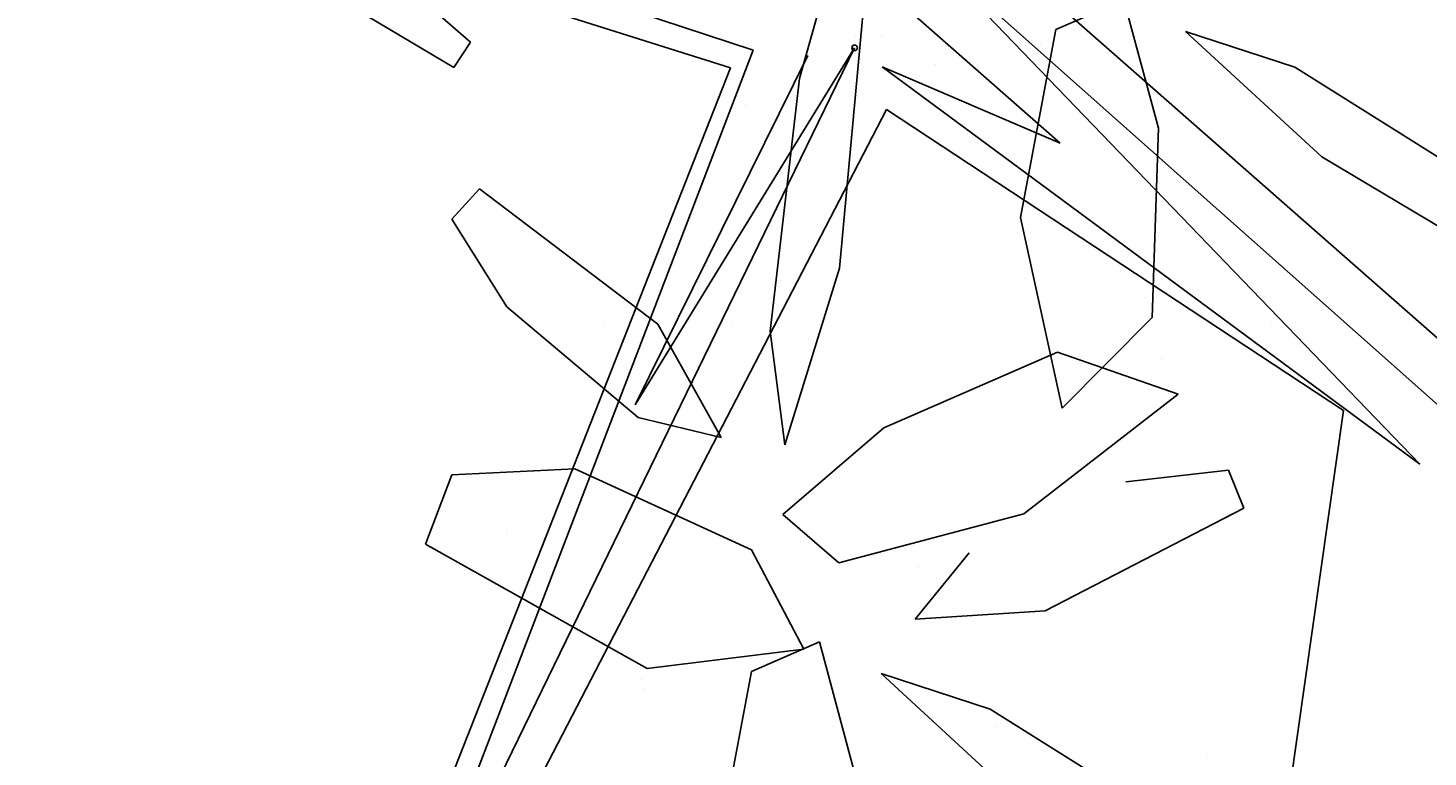
# Model space of a CAD drawing. Units: metres. Extents: x 377.5 to 408, y 7.7 to 34.2.
# Drawn here: x 381.5 to 381.6, y 18.8 to 18.8 of the extents above; entities that cross this region are included whole.
import ezdxf

# ---------------------------------------------------------------- set-up
doc = ezdxf.new("R2010")
doc.units = ezdxf.units.M
doc.layers.add('HOJAS', color=94, linetype='Continuous')
doc.layers.add('JARDIN', color=84, linetype='Continuous')
doc.styles.get("Standard").update_dxf_attribs({"font": 'arial.ttf'})

# ---------------------------------------------------------------- blocks, each defined once
blk = doc.blocks.new('arbol sss')
at = {"color": 44}
for p, q in [((0.60738, 0.20057), (0, 0)), ((0.01105, -0.00863), (0.61811, 0.18424)), ((-0.09216, 0.07174), (-0.56818, -0.34696)), ((-0.52608, -0.34407), (-0.08083, 0.05162)), ((-0.08083, 0.05162), (-0.3247, -0.20168)), ((-0.14947, -0.04532), (-0.05501, 0.03782)), ((-0.04938, 0.00119), (0.05761, -0.17286)), ((0.1809, -0.47204), (-0.04938, 0.00119)), ((0, 0), (0.1809, -0.47204)), ((0.05761, -0.17286), (-0.0266, -0.00259)), ((-0.3247, -0.20168), (-0.06273, -0.00806)), ((-0.06273, -0.00806), (-0.14947, -0.04532)), ((0.28359, -0.70092), (0.01105, -0.00863)), ((-0.28765, -0.17554), (-0.06486, -0.02885)), ((-0.06486, -0.02885), (0.28359, -0.70092)), ((-0.28765, -0.17554), (-0.18458, -0.90164))]:
    blk.add_line(p, q, dxfattribs=at)
at = {"color": 62}
for p, q in [((0.28429, 0.07385), (0.14589, -0.00835)), ((-0.04214, 0.05606), (-0.02258, -0.0138)), ((-0.04203, -0.10624), (-0.05669, 0.05406)), ((0.13783, 0.00393), (0.19247, 0.05164)), ((-0.19737, -0.03803), (-0.18055, 0.02456)), ((-0.18055, 0.02456), (-0.14748, 0.01015)), ((-0.21068, 0.00913), (-0.27695, -0.05198)), ((-0.2638, -0.00819), (-0.21068, 0.00913)), ((-0.14748, 0.01015), (-0.13027, -0.08155)), ((0.14589, -0.00835), (0.13783, 0.00393)), ((-0.36877, -0.07419), (-0.2638, -0.00819)), ((-0.02258, -0.0138), (-0.00816, -0.13695)), ((-0.19431, -0.1302), (-0.19737, -0.03803)), ((-0.27695, -0.05198), (-0.41535, -0.13418)), ((0.04646, -0.13345), (0.13334, -0.0675)), ((0.13334, -0.0675), (0.14689, -0.08231)), ((-0.13027, -0.08155), (-0.15057, -0.1745)), ((0.14689, -0.08231), (0.12016, -0.12503)), ((-0.01538, -0.19235), (-0.04203, -0.10624)), ((0.12016, -0.12503), (0.05608, -0.17905)), ((-0.15057, -0.1745), (-0.19431, -0.1302)), ((0.01567, -0.1888), (0.04646, -0.13345)), ((-0.00816, -0.13695), (-0.01538, -0.19235)), ((-0.207, -0.16761), (-0.14819, -0.14718)), ((-0.14819, -0.14718), (-0.06368, -0.18408)), ((-0.13184, -0.22593), (-0.207, -0.16761)), ((-0.06368, -0.18408), (-0.01442, -0.22619)), ((0.05608, -0.17905), (0.01567, -0.1888)), ((-0.23908, -0.2232), (-0.23153, -0.20459)), ((-0.23153, -0.20459), (-0.18147, -0.21034)), ((0.08699, -0.20392), (0.0009, -0.24342)), ((0.14684, -0.20697), (0.08699, -0.20392)), ((0.15976, -0.24069), (0.14684, -0.20697)), ((-0.14217, -0.27326), (-0.23908, -0.2232)), ((-0.04165, -0.24985), (-0.13184, -0.22593)), ((-0.01442, -0.22619), (-0.04165, -0.24985)), ((-0.10514, -0.24495), (-0.07895, -0.27724)), ((0.0009, -0.24342), (-0.02455, -0.29184)), ((0.05169, -0.30128), (0.15976, -0.24069)), ((-0.07895, -0.27724), (-0.14217, -0.27326)), ((-0.04907, -0.35089), (-0.03225, -0.28831)), ((-0.03225, -0.28831), (0.00082, -0.30272)), ((-0.02455, -0.29184), (0.05169, -0.30128)), ((-0.06239, -0.30374), (-0.12866, -0.36484)), ((-0.1155, -0.32106), (-0.06239, -0.30374)), ((0.00082, -0.30272), (0.01803, -0.39442))]:
    blk.add_line(p, q, dxfattribs=at)
at = {"color": 60}
blk.add_line((-0.22047, -0.38706), (-0.1155, -0.32106), dxfattribs=at)
blk.add_circle((-0.04938, 0.00119), 0.00136)
at = {"layer": 'JARDIN'}
for p, q in [((-0.04978, 0.0072), (-0.04978, 0.0072)), ((-0.13987, 0.00342), (-0.13987, 0.00342)), ((-0.06245, 0.0066), (-0.06245, 0.0066)), ((-0.08863, -0.00689), (-0.08863, -0.00689)), ((-0.23495, -0.01611), (-0.23495, -0.01611)), ((0.00378, -0.02692), (0.00378, -0.02692)), ((-0.01346, -0.11241), (-0.01346, -0.11241)), ((-0.25235, -0.13253), (-0.25235, -0.13253)), ((0.00995, -0.13386), (0.00995, -0.13386)), ((0.07252, -0.13408), (0.07252, -0.13408)), ((-0.19892, -0.15046), (-0.19892, -0.15046)), ((0.12044, -0.23511), (0.12044, -0.23511)), ((-0.08063, -0.2516), (-0.08063, -0.2516)), ((0.12075, -0.2981), (0.12075, -0.2981)), ((0.05464, -0.30681), (0.05464, -0.30681)), ((0.05279, -0.31082), (0.05279, -0.31082)), ((-0.11786, -0.32952), (-0.11786, -0.32952)), ((-0.22111, -0.34311), (-0.22111, -0.34311))]:
    blk.add_line(p, q, dxfattribs=at)
at = {"text_generation_flag": 4}
for s, height, width in [('P. de Arq. Enrique Guerrero Hernández.', 1.465813427964122e-15, 2.14246), ('P. de Arq. Adrian A. Romero Arguelles.', 2.094019182805892e-15, 1.499722), ('P. de Arq. Francisco Espitia Ramos.', 2.094019182805892e-15, 1.499722), ('P. de Arq. Hugo Suárez Ramírez.', 1.465813427964122e-15, 2.14246)]:
    blk.add_text(s, height=height, rotation=61.86626, dxfattribs=dict(at, width=width)).set_placement((-0.04938, 0.00119))

msp = doc.modelspace()

# ---------------------------------------------------------------- hatches: boundary and pattern name
at = {"layer": 'HOJAS'}
h = msp.add_hatch(dxfattribs=at)
h.set_pattern_fill('AR-CONC', color=256, scale=0.002, style=0)
h.set_pattern_definition([(50, (-499.49662, -477.50776), (0.36436934, -0.03187817), [0.0381, -0.4191]), (355, (-499.4966, -477.50776), (-0.07048565, 0.38211329), [0.03048, -0.33528]), (100.451, (-499.46625, -477.5104), (0.293885, 0.35023338), [0.03238, -0.35618]), (46.1842, (-499.4966, -477.40616), (0.54215808, -0.08408466), [0.05715, -0.62865]), (96.6356, (-499.45144, -477.41316), (0.47480847, 0.4948511), [0.04857, -0.53427]), (351.184, (-499.4966, -477.40616), (0.4748092, 0.49485024), [0.04572, -0.50292]), (21, (-499.44582, -477.43156), (0.30322976, -0.20453104), [0.0381, -0.4191]), (326, (-499.4458, -477.43156), (0.12360406, 0.36837593), [0.03048, -0.33528]), (71.4514, (-499.42055, -477.4486), (0.42683298, 0.16384572), [0.03238, -0.35618]), (37.5, (-499.49662, -477.50776), (0.006177207, 0.169110078), [0, -0.331216, 0, -0.34036, 0, -0.33655]), (7.5, (-499.49662, -477.50776), (0.133639325, 0.20036115), [0, -0.194056, 0, -0.323596, 0, -0.12827]), (327.5, (-499.6099, -477.50776), (0.27118119, -0.011457488), [0, -0.127, 0, -0.39624, 0, -0.52578]), (317.5, (-499.6607, -477.50776), (0.29625836, 0.05085298), [0, -0.1651, 0, -0.263144, 0, -0.37338])])
h.paths.add_polyline_path([(381.207738, 19.35614), (381.207735, 19.35614), (381.207867, 18.477376), (382.131646, 18.603496)])
h.paths.add_polyline_path([(386.082871, 19.142943), (386.082871, 20.021536), (385.932871, 20.021536), (385.622684, 19.979187), (381.659471, 19.438105), (381.309114, 19.390272), (381.309114, 19.35614), (381.207738, 19.35614), (382.131646, 18.603496)])

# ---------------------------------------------------------------- block references
at = {"xscale": -0.1296540000000732, "yscale": 0.1296540000000448, "zscale": 0.129654}
msp.add_blockref('arbol sss', (381.588429, 18.822904), dxfattribs=at)

doc.saveas('drawing.dxf')
